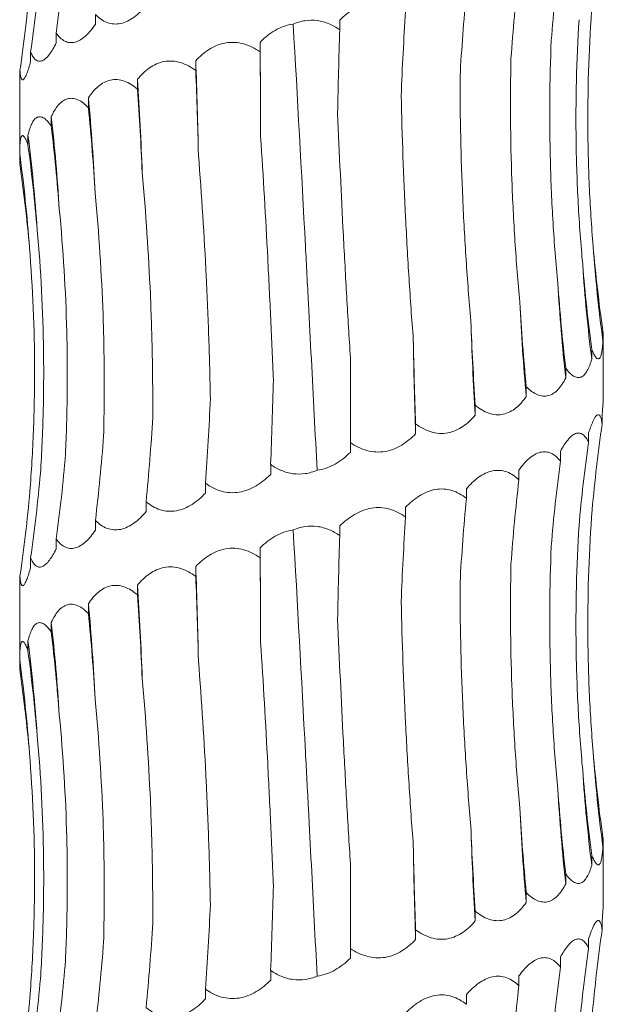
# Model space of a CAD drawing. Units: millimetres. Extents: x 250 to 14600, y 250 to 10250.
# Drawn here: x 4518 to 4548, y 5377 to 5428 of the extents above; entities that cross this region are included whole.
import ezdxf

# ---------------------------------------------------------------- set-up
doc = ezdxf.new("R2010")
doc.units = ezdxf.units.MM
doc.header["$LTSCALE"] = 50

msp = doc.modelspace()

# ---------------------------------------------------------------- linework, layer by layer
at = {"color": 7, "linetype": 'Continuous', "lineweight": 15}
for p, q in [((4521.841, 5428.227), (4521.841, 5427.72)), ((4534.405, 5427.944), (4534.405, 5427.447)), ((4519.827, 5427.269), (4519.827, 5426.764)), ((4530.311, 5426.814), (4530.311, 5426.307)), ((4518.51, 5426.314), (4518.51, 5425.808)), ((4526.998, 5425.855), (4526.998, 5425.35)), ((4517.962, 5425.357), (4517.962, 5424.851)), ((4524.002, 5424.897), (4524.002, 5424.398)), ((4517.947, 5424.388), (4517.947, 5420.628)), ((4521.482, 5423.946), (4521.482, 5423.434)), ((4519.571, 5422.98), (4519.571, 5422.486)), ((4518.372, 5422.034), (4518.372, 5421.524)), ((4517.948, 5421.071), (4517.948, 5420.569)), ((4547.928, 5411.968), (4547.928, 5411.462)), ((4547.947, 5408.515), (4547.947, 5411.606)), ((4547.357, 5411.01), (4547.357, 5410.506)), ((4534.947, 5406.229), (4534.947, 5410.582)), ((4546.02, 5410.055), (4546.02, 5409.549)), ((4543.987, 5409.098), (4543.987, 5408.593)), ((4541.367, 5408.142), (4541.367, 5407.637)), ((4547.891, 5407.688), (4547.891, 5407.175)), ((4538.3, 5407.186), (4538.3, 5406.68)), ((4547.196, 5406.722), (4547.196, 5406.227)), ((4534.947, 5406.229), (4534.947, 5405.724)), ((4545.743, 5405.775), (4545.743, 5405.266)), ((4530.85, 5405.095), (4530.85, 5404.59)), ((4543.61, 5404.814), (4543.61, 5404.31)), ((4527.503, 5404.139), (4527.503, 5403.633)), ((4540.909, 5403.857), (4540.909, 5403.355)), ((4524.446, 5403.182), (4524.446, 5402.677)), ((4537.786, 5402.902), (4537.786, 5402.397)), ((4521.841, 5402.227), (4521.841, 5401.72)), ((4534.405, 5401.944), (4534.405, 5401.447)), ((4519.827, 5401.269), (4519.827, 5400.764)), ((4530.311, 5400.814), (4530.311, 5400.307)), ((4518.51, 5400.314), (4518.51, 5399.808)), ((4526.998, 5399.855), (4526.998, 5399.35)), ((4517.962, 5399.357), (4517.962, 5398.851)), ((4524.002, 5398.897), (4524.002, 5398.398)), ((4517.947, 5398.388), (4517.947, 5394.628)), ((4521.482, 5397.946), (4521.482, 5397.434)), ((4519.571, 5396.98), (4519.571, 5396.486)), ((4518.372, 5396.034), (4518.372, 5395.524)), ((4517.948, 5395.071), (4517.948, 5394.569)), ((4547.928, 5385.968), (4547.928, 5385.462)), ((4547.947, 5382.515), (4547.947, 5385.606)), ((4547.357, 5385.01), (4547.357, 5384.506)), ((4534.947, 5380.229), (4534.947, 5384.582)), ((4546.02, 5384.055), (4546.02, 5383.549)), ((4543.987, 5383.098), (4543.987, 5382.593)), ((4541.367, 5382.142), (4541.367, 5381.637)), ((4547.891, 5381.688), (4547.891, 5381.175)), ((4538.3, 5381.186), (4538.3, 5380.68)), ((4547.196, 5380.722), (4547.196, 5380.227)), ((4534.947, 5380.229), (4534.947, 5379.724)), ((4545.743, 5379.775), (4545.743, 5379.266)), ((4530.85, 5379.095), (4530.85, 5378.59)), ((4543.61, 5378.814), (4543.61, 5378.31)), ((4527.503, 5378.139), (4527.503, 5377.633)), ((4540.909, 5377.857), (4540.909, 5377.355))]:
    msp.add_line(p, q, dxfattribs=at)
at = {"color": 7, "linetype": 'Continuous', "lineweight": 15, "flags": 128}
for points in [[(4530.333, 5421.95), (4530.331, 5422.56), (4530.329, 5423.169), (4530.326, 5423.778), (4530.323, 5424.386), (4530.321, 5424.994), (4530.317, 5425.602), (4530.314, 5426.208), (4530.311, 5426.814)], [(4530.333, 5395.95), (4530.331, 5396.56), (4530.329, 5397.169), (4530.326, 5397.778), (4530.323, 5398.386), (4530.321, 5398.994), (4530.317, 5399.602), (4530.314, 5400.208), (4530.311, 5400.814)]]:
    msp.add_lwpolyline(points, dxfattribs=at)
at = {"color": 7, "linetype": 'Continuous', "lineweight": 15}
for centre, radius, start, end in [((4241.124, 5415.291), 286.069, 1.14484, 2.11631), ((4363.963, 5414.325), 160.388, 2.06483, 3.7794), ((4405.945, 5413.358), 116.021, 2.80666, 5.23606), ((4425.193, 5412.375), 94.972, 3.52675, 6.41158), ((4434.823, 5411.41), 84.222, 3.90683, 7.24635), ((4439.274, 5410.441), 79.389, 4.19629, 7.69504), ((4627.15, 5422.091), 79.932, 184.14858, 187.64193), ((4632.389, 5421.127), 85.693, 183.85509, 187.11968), ((4643.339, 5420.153), 97.896, 183.36994, 186.21854), ((4665.338, 5419.179), 121.812, 182.69739, 184.98556), ((4715.005, 5418.206), 173.959, 181.88302, 183.48338), ((4875.973, 5417.247), 337.839, 180.96924, 181.79248), ((4241.124, 5389.291), 286.069, 1.14484, 2.11631), ((4363.963, 5388.325), 160.388, 2.06483, 3.7794), ((4405.945, 5387.358), 116.021, 2.80666, 5.23606), ((4425.193, 5386.375), 94.972, 3.52675, 6.41158), ((4434.823, 5385.41), 84.222, 3.90683, 7.24635), ((4439.274, 5384.441), 79.389, 4.19629, 7.69504), ((4627.15, 5396.091), 79.932, 184.14858, 187.64193), ((4632.389, 5395.127), 85.693, 183.85509, 187.11968), ((4643.339, 5394.153), 97.896, 183.36994, 186.21854), ((4665.338, 5393.179), 121.812, 182.69739, 184.98556), ((4715.005, 5392.206), 173.959, 181.88302, 183.48338), ((4875.973, 5391.247), 337.839, 180.96924, 181.79248)]:
    msp.add_arc(centre, radius, start, end, dxfattribs=at)
for centre, major_axis, ratio, start_param, end_param in [((4445.338, 5438.349), (0.01, 78.625), 0.956949, 4.571114, 4.626868), ((4618.916, 5420.183), (0.001, 78.625), 0.940034, 1.429375, 1.485283), ((4439.34, 5437.399), (79.969, -0.045), 0.983191, 6.142301, 6.197899), ((4607.449, 5419.227), (-0.007, 78.625), 0.820123, 1.429287, 1.484786), ((4438.319, 5436.439), (80.446, 0.014), 0.977362, 6.141592, 6.197279), ((4592.018, 5418.271), (-0.006, 78.625), 0.656583, 1.429297, 1.484608), ((4573.449, 5417.314), (-0.004, 78.625), 0.458148, 1.429342, 1.48496), ((4552.723, 5416.36), (-0.005, 78.625), 0.235329, 1.429301, 1.484252), ((4526.88, 5415.224), (-0.002, 78.625), 0.044081, 4.798043, 4.853825), ((4505.358, 5414.267), (-0.004, 78.625), 0.278012, 4.7982, 4.853803), ((4485.303, 5413.312), (-0.005, 78.625), 0.497171, 4.79884, 4.853827), ((4467.782, 5412.353), (-0.004, 78.625), 0.68988, 4.797504, 4.853759), ((4453.726, 5411.4), (-0.01, 78.625), 0.845907, 4.799101, 4.853756), ((4443.883, 5410.441), (-0.015, 78.625), 0.956947, 4.797617, 4.853629), ((4438.777, 5409.485), (79.97, -0.013), 0.983187, 0.086314, 0.141613), ((4626.543, 5423.053), (79.408, 0.004), 0.990136, 3.227431, 3.283002), ((4620.53, 5422.091), (-0.016, 78.625), 0.940036, 1.656248, 1.712005), ((4609.857, 5421.14), (-0.006, 78.625), 0.82012, 1.656583, 1.712194), ((4595.095, 5420.181), (-0.006, 78.625), 0.656586, 1.65651, 1.712176), ((4577.029, 5419.224), (-0.004, 78.625), 0.458146, 1.656532, 1.712201), ((4556.617, 5418.269), (-0.004, 78.625), 0.235329, 1.656565, 1.712219), ((4509.209, 5416.18), (-0.004, 78.625), 0.27801, 4.570921, 4.626543), ((4488.803, 5415.222), (-0.006, 78.625), 0.497172, 4.570921, 4.626575), ((4470.746, 5414.264), (-0.001, 78.625), 0.689878, 4.570963, 4.626674), ((4627.769, 5396.094), (80.683, 0.029), 0.974489, 2.99982, 3.056116), ((4455.995, 5413.312), (-0.018, 78.625), 0.845907, 4.57074, 4.626316), ((4625.811, 5395.141), (79.408, -0.135), 0.990136, 3.001832, 3.056455), ((4445.338, 5412.349), (0.01, 78.625), 0.956949, 4.571114, 4.626868), ((4618.916, 5394.183), (0.001, 78.625), 0.940034, 1.429375, 1.485283), ((4439.34, 5411.399), (79.969, -0.045), 0.983191, 6.142301, 6.197899), ((4607.449, 5393.227), (-0.007, 78.625), 0.820123, 1.429287, 1.484786), ((4438.319, 5410.439), (80.446, 0.014), 0.977362, 6.141592, 6.197279), ((4592.018, 5392.271), (-0.006, 78.625), 0.656583, 1.429297, 1.484608), ((4573.449, 5391.314), (-0.004, 78.625), 0.458148, 1.429342, 1.48496), ((4552.723, 5390.36), (-0.005, 78.625), 0.235329, 1.429301, 1.484252), ((4526.88, 5389.224), (-0.002, 78.625), 0.044081, 4.798043, 4.853825), ((4505.358, 5388.267), (-0.004, 78.625), 0.278012, 4.7982, 4.853803), ((4485.303, 5387.312), (-0.005, 78.625), 0.497171, 4.79884, 4.853827), ((4467.782, 5386.353), (-0.004, 78.625), 0.68988, 4.797504, 4.853759), ((4453.726, 5385.4), (-0.01, 78.625), 0.845907, 4.799101, 4.853756), ((4443.883, 5384.441), (-0.015, 78.625), 0.956947, 4.797617, 4.853629), ((4438.777, 5383.485), (79.97, -0.013), 0.983187, 0.086314, 0.141613), ((4626.543, 5397.053), (79.408, 0.004), 0.990136, 3.227431, 3.283002), ((4620.53, 5396.091), (-0.016, 78.625), 0.940036, 1.656248, 1.712005), ((4609.857, 5395.14), (-0.006, 78.625), 0.82012, 1.656583, 1.712194), ((4595.095, 5394.181), (-0.006, 78.625), 0.656586, 1.65651, 1.712176), ((4577.029, 5393.224), (-0.004, 78.625), 0.458146, 1.656532, 1.712201), ((4556.617, 5392.269), (-0.004, 78.625), 0.235329, 1.656565, 1.712219), ((4509.209, 5390.18), (-0.004, 78.625), 0.27801, 4.570921, 4.626543), ((4488.803, 5389.222), (-0.006, 78.625), 0.497172, 4.570921, 4.626575), ((4470.746, 5388.264), (-0.001, 78.625), 0.689878, 4.570963, 4.626674), ((4627.769, 5370.094), (80.683, 0.029), 0.974489, 2.99982, 3.056116), ((4455.995, 5387.312), (-0.018, 78.625), 0.845907, 4.57074, 4.626316), ((4625.811, 5369.141), (79.408, -0.135), 0.990136, 3.001832, 3.056455), ((4445.338, 5386.349), (0.01, 78.625), 0.956949, 4.571114, 4.626868), ((4618.916, 5368.183), (0.001, 78.625), 0.940034, 1.429375, 1.485283), ((4439.34, 5385.399), (79.969, -0.045), 0.983191, 6.142301, 6.197899), ((4607.449, 5367.227), (-0.007, 78.625), 0.820123, 1.429287, 1.484786), ((4438.319, 5384.439), (80.446, 0.014), 0.977362, 6.141592, 6.197279)]:
    msp.add_ellipse(centre, major_axis=major_axis, ratio=ratio, start_param=start_param, end_param=end_param, dxfattribs=at)
for points, knots in [([(4524.446, 5428.677), (4524.258, 5428.454), (4524.053, 5428.252), (4523.726, 5428.015), (4523.613, 5427.946), (4523.379, 5427.833), (4523.259, 5427.792), (4523.021, 5427.742), (4522.9, 5427.733), (4522.664, 5427.751), (4522.55, 5427.777), (4522.329, 5427.86), (4522.223, 5427.918), (4522.024, 5428.056), (4521.93, 5428.136), (4521.841, 5428.227)], [0, 0, 0, 0, 0.25, 0.25, 0.375, 0.375, 0.5, 0.5, 0.625, 0.625, 0.75, 0.75, 0.875, 0.875, 1, 1, 1, 1]), ([(4534.405, 5427.944), (4534.517, 5428.055), (4534.635, 5428.16), (4534.885, 5428.356), (4535.017, 5428.448), (4535.291, 5428.608), (4535.433, 5428.677), (4535.73, 5428.79), (4535.883, 5428.831), (4536.19, 5428.881), (4536.346, 5428.89), (4536.66, 5428.872), (4536.812, 5428.846), (4537.109, 5428.763), (4537.255, 5428.706), (4537.531, 5428.567), (4537.661, 5428.487), (4537.786, 5428.397)], [0, 0, 0, 0, 0.125, 0.125, 0.25, 0.25, 0.375, 0.375, 0.5, 0.5, 0.625, 0.625, 0.75, 0.75, 0.875, 0.875, 1, 1, 1, 1]), ([(4547.428, 5416.309), (4547.341, 5417.342), (4547.275, 5418.379), (4547.183, 5420.46), (4547.158, 5421.507), (4547.146, 5424.64), (4547.221, 5426.715), (4547.378, 5428.777)], [0, 0, 0, 0, 0.25, 0.25, 0.5, 0.5, 1, 1, 1, 1]), ([(4521.841, 5427.72), (4521.688, 5427.497), (4521.522, 5427.295), (4521.261, 5427.057), (4521.171, 5426.988), (4520.987, 5426.876), (4520.894, 5426.834), (4520.709, 5426.784), (4520.615, 5426.775), (4520.436, 5426.793), (4520.35, 5426.819), (4520.184, 5426.903), (4520.105, 5426.96), (4519.959, 5427.098), (4519.891, 5427.179), (4519.827, 5427.269)], [0, 0, 0, 0, 0.25, 0.25, 0.375, 0.375, 0.5, 0.5, 0.625, 0.625, 0.75, 0.75, 0.875, 0.875, 1, 1, 1, 1]), ([(4530.311, 5426.814), (4530.425, 5426.928), (4530.546, 5427.036), (4530.803, 5427.238), (4530.94, 5427.331), (4531.367, 5427.574), (4531.683, 5427.691), (4532.007, 5427.734)], [0, 0, 0, 0, 0.25, 0.25, 0.5, 0.5, 1, 1, 1, 1]), ([(4532.007, 5427.734), (4532.201, 5427.817), (4532.403, 5427.877), (4532.824, 5427.941), (4533.039, 5427.942), (4533.454, 5427.886), (4533.658, 5427.829), (4534.048, 5427.668), (4534.231, 5427.566), (4534.405, 5427.447)], [0, 0, 0, 0, 0.25, 0.25, 0.5, 0.5, 0.75, 0.75, 1, 1, 1, 1]), ([(4533.237, 5404.804), (4533.139, 5406.694), (4533.041, 5408.598), (4532.892, 5411.474), (4532.842, 5412.436), (4532.741, 5414.368), (4532.69, 5415.335), (4532.434, 5420.148), (4532.226, 5423.96), (4532.007, 5427.734)], [0, 0, 0, 0, 0.25, 0.25, 0.375, 0.375, 0.5, 0.5, 1, 1, 1, 1]), ([(4546.89, 5415.366), (4546.794, 5416.41), (4546.717, 5417.458), (4546.605, 5419.563), (4546.568, 5420.621), (4546.522, 5423.784), (4546.572, 5425.879), (4546.702, 5427.961)], [0, 0, 0, 0, 0.25, 0.25, 0.5, 0.5, 1, 1, 1, 1]), ([(4519.827, 5426.764), (4519.716, 5426.541), (4519.598, 5426.34), (4519.417, 5426.102), (4519.356, 5426.033), (4519.231, 5425.921), (4519.169, 5425.879), (4519.047, 5425.829), (4518.987, 5425.82), (4518.873, 5425.838), (4518.819, 5425.864), (4518.718, 5425.947), (4518.671, 5426.005), (4518.585, 5426.143), (4518.546, 5426.223), (4518.51, 5426.314)], [0, 0, 0, 0, 0.25, 0.25, 0.375, 0.375, 0.5, 0.5, 0.625, 0.625, 0.75, 0.75, 0.875, 0.875, 1, 1, 1, 1]), ([(4526.998, 5425.855), (4527.101, 5425.965), (4527.211, 5426.07), (4527.444, 5426.267), (4527.569, 5426.358), (4527.828, 5426.518), (4527.964, 5426.588), (4528.249, 5426.7), (4528.397, 5426.742), (4528.697, 5426.792), (4528.851, 5426.8), (4529.162, 5426.783), (4529.315, 5426.756), (4529.615, 5426.673), (4529.764, 5426.616), (4530.046, 5426.478), (4530.181, 5426.397), (4530.311, 5426.307)], [0, 0, 0, 0, 0.125, 0.125, 0.25, 0.25, 0.375, 0.375, 0.5, 0.5, 0.625, 0.625, 0.75, 0.75, 0.875, 0.875, 1, 1, 1, 1]), ([(4545.613, 5414.399), (4545.513, 5415.435), (4545.431, 5416.475), (4545.302, 5418.562), (4545.256, 5419.612), (4545.172, 5422.752), (4545.189, 5424.832), (4545.276, 5426.899)], [0, 0, 0, 0, 0.25, 0.25, 0.5, 0.5, 1, 1, 1, 1]), ([(4518.51, 5425.808), (4518.448, 5425.584), (4518.385, 5425.383), (4518.293, 5425.145), (4518.263, 5425.076), (4518.204, 5424.964), (4518.176, 5424.922), (4518.125, 5424.872), (4518.101, 5424.863), (4518.058, 5424.881), (4518.04, 5424.907), (4518.009, 5424.99), (4517.996, 5425.048), (4517.975, 5425.186), (4517.967, 5425.266), (4517.962, 5425.357)], [0, 0, 0, 0, 0.25, 0.25, 0.375, 0.375, 0.5, 0.5, 0.625, 0.625, 0.75, 0.75, 0.875, 0.875, 1, 1, 1, 1]), ([(4524.002, 5424.897), (4524.092, 5425.007), (4524.188, 5425.112), (4524.394, 5425.309), (4524.504, 5425.4), (4524.734, 5425.56), (4524.855, 5425.63), (4525.11, 5425.742), (4525.244, 5425.784), (4525.515, 5425.834), (4525.654, 5425.843), (4525.938, 5425.825), (4526.077, 5425.799), (4526.353, 5425.716), (4526.49, 5425.658), (4526.752, 5425.52), (4526.877, 5425.439), (4526.998, 5425.35)], [0, 0, 0, 0, 0.125, 0.125, 0.25, 0.25, 0.375, 0.375, 0.5, 0.5, 0.625, 0.625, 0.75, 0.75, 0.875, 0.875, 1, 1, 1, 1]), ([(4543.661, 5413.446), (4543.562, 5414.485), (4543.479, 5415.527), (4543.342, 5417.62), (4543.288, 5418.672), (4543.174, 5421.819), (4543.16, 5423.903), (4543.204, 5425.975)], [0, 0, 0, 0, 0.25, 0.25, 0.5, 0.5, 1, 1, 1, 1]), ([(4541.14, 5412.49), (4541.048, 5413.53), (4540.967, 5414.574), (4540.828, 5416.669), (4540.77, 5417.723), (4540.632, 5420.873), (4540.586, 5422.961), (4540.585, 5425.035)], [0, 0, 0, 0, 0.25, 0.25, 0.5, 0.5, 1, 1, 1, 1]), ([(4517.962, 5424.851), (4517.958, 5424.778), (4517.949, 5424.588), (4517.953, 5424.464), (4517.955, 5424.388)], [0, 0, 0, 0, 0.387375, 1, 1, 1, 1]), ([(4521.482, 5423.946), (4521.555, 5424.057), (4521.632, 5424.161), (4521.799, 5424.358), (4521.889, 5424.449), (4522.078, 5424.609), (4522.177, 5424.679), (4522.389, 5424.791), (4522.5, 5424.832), (4522.728, 5424.882), (4522.846, 5424.891), (4523.086, 5424.873), (4523.205, 5424.847), (4523.442, 5424.764), (4523.56, 5424.707), (4523.787, 5424.569), (4523.896, 5424.488), (4524.002, 5424.398)], [0, 0, 0, 0, 0.125, 0.125, 0.25, 0.25, 0.375, 0.375, 0.5, 0.5, 0.625, 0.625, 0.75, 0.75, 0.875, 0.875, 1, 1, 1, 1]), ([(4538.183, 5411.533), (4538.102, 5412.57), (4538.029, 5413.612), (4537.896, 5415.703), (4537.837, 5416.754), (4537.681, 5419.899), (4537.606, 5421.982), (4537.559, 5424.053)], [0, 0, 0, 0, 0.25, 0.25, 0.5, 0.5, 1, 1, 1, 1]), ([(4519.571, 5422.98), (4519.622, 5423.091), (4519.676, 5423.196), (4519.796, 5423.393), (4519.86, 5423.484), (4519.998, 5423.645), (4520.071, 5423.714), (4520.229, 5423.826), (4520.312, 5423.868), (4520.484, 5423.918), (4520.574, 5423.927), (4520.759, 5423.909), (4520.851, 5423.883), (4521.037, 5423.8), (4521.13, 5423.742), (4521.31, 5423.604), (4521.397, 5423.524), (4521.482, 5423.434)], [0, 0, 0, 0, 0.125, 0.125, 0.25, 0.25, 0.375, 0.375, 0.5, 0.5, 0.625, 0.625, 0.75, 0.75, 0.875, 0.875, 1, 1, 1, 1]), ([(4518.372, 5422.034), (4518.399, 5422.144), (4518.428, 5422.249), (4518.493, 5422.445), (4518.529, 5422.537), (4518.608, 5422.697), (4518.651, 5422.766), (4518.745, 5422.878), (4518.796, 5422.919), (4518.903, 5422.969), (4518.96, 5422.978), (4519.08, 5422.961), (4519.141, 5422.934), (4519.264, 5422.852), (4519.327, 5422.794), (4519.45, 5422.656), (4519.511, 5422.576), (4519.571, 5422.486)], [0, 0, 0, 0, 0.125, 0.125, 0.25, 0.25, 0.375, 0.375, 0.5, 0.5, 0.625, 0.625, 0.75, 0.75, 0.875, 0.875, 1, 1, 1, 1]), ([(4534.947, 5410.582), (4534.883, 5411.624), (4534.821, 5412.67), (4534.701, 5414.77), (4534.643, 5415.827), (4534.479, 5418.984), (4534.38, 5421.076), (4534.289, 5423.155)], [0, 0, 0, 0, 0.25, 0.25, 0.5, 0.5, 1, 1, 1, 1]), ([(4517.948, 5421.071), (4517.949, 5421.181), (4517.951, 5421.286), (4517.959, 5421.483), (4517.964, 5421.575), (4517.98, 5421.735), (4517.99, 5421.804), (4518.017, 5421.916), (4518.032, 5421.958), (4518.069, 5422.008), (4518.09, 5422.017), (4518.138, 5421.999), (4518.164, 5421.973), (4518.22, 5421.89), (4518.25, 5421.832), (4518.31, 5421.694), (4518.341, 5421.614), (4518.372, 5421.524)], [0, 0, 0, 0, 0.125, 0.125, 0.25, 0.25, 0.375, 0.375, 0.5, 0.5, 0.625, 0.625, 0.75, 0.75, 0.875, 0.875, 1, 1, 1, 1]), ([(4530.987, 5409.44), (4530.946, 5410.477), (4530.901, 5411.517), (4530.805, 5413.606), (4530.754, 5414.657), (4530.59, 5417.799), (4530.468, 5419.881), (4530.333, 5421.95)], [0, 0, 0, 0, 0.25, 0.25, 0.5, 0.5, 1, 1, 1, 1]), ([(4527.749, 5408.486), (4527.73, 5409.524), (4527.703, 5410.565), (4527.632, 5412.656), (4527.589, 5413.708), (4527.435, 5416.853), (4527.301, 5418.936), (4527.136, 5421.006)], [0, 0, 0, 0, 0.25, 0.25, 0.5, 0.5, 1, 1, 1, 1]), ([(4524.789, 5407.534), (4524.792, 5408.576), (4524.784, 5409.622), (4524.743, 5411.722), (4524.71, 5412.778), (4524.574, 5415.934), (4524.434, 5418.025), (4524.246, 5420.104)], [0, 0, 0, 0, 0.25, 0.25, 0.5, 0.5, 1, 1, 1, 1]), ([(4522.26, 5406.567), (4522.286, 5407.601), (4522.297, 5408.638), (4522.288, 5410.721), (4522.267, 5411.768), (4522.158, 5414.901), (4522.023, 5416.977), (4521.827, 5419.039)], [0, 0, 0, 0, 0.25, 0.25, 0.5, 0.5, 1, 1, 1, 1]), ([(4520.302, 5405.624), (4520.35, 5406.668), (4520.38, 5407.716), (4520.402, 5409.82), (4520.394, 5410.879), (4520.315, 5414.04), (4520.186, 5416.135), (4519.985, 5418.217)], [0, 0, 0, 0, 0.25, 0.25, 0.5, 0.5, 1, 1, 1, 1]), ([(4519.015, 5404.656), (4519.081, 5405.692), (4519.128, 5406.731), (4519.181, 5408.816), (4519.188, 5409.865), (4519.146, 5413.003), (4519.037, 5415.083), (4518.849, 5417.149)], [0, 0, 0, 0, 0.25, 0.25, 0.5, 0.5, 1, 1, 1, 1]), ([(4518.469, 5403.706), (4518.551, 5404.746), (4518.613, 5405.79), (4518.694, 5407.885), (4518.713, 5408.938), (4518.708, 5412.089), (4518.62, 5414.176), (4518.45, 5416.25)], [0, 0, 0, 0, 0.25, 0.25, 0.5, 0.5, 1, 1, 1, 1]), ([(4547.945, 5411.606), (4547.946, 5411.611), (4547.952, 5411.659), (4547.939, 5411.822), (4547.928, 5411.968)], [0, 0, 0, 0, 0.108318, 1, 1, 1, 1]), ([(4547.928, 5411.462), (4547.923, 5411.351), (4547.915, 5411.245), (4547.897, 5411.049), (4547.885, 5410.958), (4547.857, 5410.798), (4547.841, 5410.729), (4547.802, 5410.617), (4547.78, 5410.575), (4547.729, 5410.525), (4547.702, 5410.517), (4547.64, 5410.534), (4547.607, 5410.561), (4547.539, 5410.644), (4547.503, 5410.701), (4547.43, 5410.84), (4547.394, 5410.921), (4547.357, 5411.01)], [0, 0, 0, 0, 0.125, 0.125, 0.25, 0.25, 0.375, 0.375, 0.5, 0.5, 0.625, 0.625, 0.75, 0.75, 0.875, 0.875, 1, 1, 1, 1]), ([(4547.357, 5410.506), (4547.294, 5410.283), (4547.218, 5410.081), (4547.084, 5409.843), (4547.036, 5409.774), (4546.929, 5409.662), (4546.872, 5409.621), (4546.752, 5409.57), (4546.688, 5409.562), (4546.556, 5409.58), (4546.489, 5409.606), (4546.353, 5409.689), (4546.284, 5409.747), (4546.15, 5409.884), (4546.084, 5409.965), (4546.02, 5410.055)], [0, 0, 0, 0, 0.25, 0.25, 0.375, 0.375, 0.5, 0.5, 0.625, 0.625, 0.75, 0.75, 0.875, 0.875, 1, 1, 1, 1]), ([(4546.02, 5409.549), (4545.908, 5409.326), (4545.779, 5409.124), (4545.559, 5408.887), (4545.481, 5408.818), (4545.313, 5408.705), (4545.224, 5408.664), (4545.041, 5408.613), (4544.944, 5408.605), (4544.749, 5408.623), (4544.651, 5408.649), (4544.455, 5408.732), (4544.357, 5408.79), (4544.168, 5408.927), (4544.076, 5409.008), (4543.987, 5409.098)], [0, 0, 0, 0, 0.25, 0.25, 0.375, 0.375, 0.5, 0.5, 0.625, 0.625, 0.75, 0.75, 0.875, 0.875, 1, 1, 1, 1]), ([(4543.987, 5408.593), (4543.832, 5408.37), (4543.657, 5408.168), (4543.364, 5407.93), (4543.26, 5407.861), (4543.039, 5407.749), (4542.923, 5407.707), (4542.686, 5407.657), (4542.562, 5407.648), (4542.314, 5407.666), (4542.191, 5407.692), (4541.945, 5407.775), (4541.823, 5407.833), (4541.589, 5407.971), (4541.477, 5408.051), (4541.367, 5408.142)], [0, 0, 0, 0, 0.25, 0.25, 0.375, 0.375, 0.5, 0.5, 0.625, 0.625, 0.75, 0.75, 0.875, 0.875, 1, 1, 1, 1]), ([(4547.891, 5407.688), (4547.907, 5407.87), (4547.921, 5408.035), (4547.941, 5408.317), (4547.947, 5408.436), (4547.947, 5408.515)], [0, 0, 0, 0, 0.5, 0.5, 1, 1, 1, 1]), ([(4541.367, 5407.637), (4541.178, 5407.413), (4540.966, 5407.212), (4540.614, 5406.974), (4540.491, 5406.905), (4540.228, 5406.793), (4540.092, 5406.751), (4539.813, 5406.701), (4539.669, 5406.692), (4539.381, 5406.71), (4539.238, 5406.736), (4538.956, 5406.819), (4538.816, 5406.877), (4538.551, 5407.015), (4538.423, 5407.095), (4538.3, 5407.186)], [0, 0, 0, 0, 0.25, 0.25, 0.375, 0.375, 0.5, 0.5, 0.625, 0.625, 0.75, 0.75, 0.875, 0.875, 1, 1, 1, 1]), ([(4547.196, 5406.722), (4547.267, 5406.946), (4547.341, 5407.146), (4547.486, 5407.464), (4547.559, 5407.583), (4547.657, 5407.659), (4547.688, 5407.668), (4547.744, 5407.651), (4547.769, 5407.625), (4547.814, 5407.541), (4547.833, 5407.484), (4547.866, 5407.346), (4547.879, 5407.265), (4547.891, 5407.175)], [0, 0, 0, 0, 0.25, 0.25, 0.5, 0.5, 0.625, 0.625, 0.75, 0.75, 0.875, 0.875, 1, 1, 1, 1]), ([(4538.3, 5406.68), (4538.086, 5406.457), (4537.848, 5406.255), (4537.457, 5406.017), (4537.32, 5405.948), (4537.03, 5405.836), (4536.881, 5405.794), (4536.576, 5405.744), (4536.418, 5405.735), (4536.106, 5405.753), (4535.952, 5405.779), (4535.648, 5405.863), (4535.498, 5405.92), (4535.214, 5406.058), (4535.078, 5406.139), (4534.947, 5406.229)], [0, 0, 0, 0, 0.25, 0.25, 0.375, 0.375, 0.5, 0.5, 0.625, 0.625, 0.75, 0.75, 0.875, 0.875, 1, 1, 1, 1]), ([(4545.743, 5405.775), (4545.802, 5405.885), (4545.863, 5405.99), (4545.989, 5406.186), (4546.055, 5406.278), (4546.187, 5406.438), (4546.254, 5406.507), (4546.391, 5406.619), (4546.459, 5406.661), (4546.592, 5406.711), (4546.658, 5406.72), (4546.786, 5406.702), (4546.846, 5406.676), (4546.959, 5406.593), (4547.012, 5406.536), (4547.11, 5406.398), (4547.154, 5406.317), (4547.196, 5406.227)], [0, 0, 0, 0, 0.125, 0.125, 0.25, 0.25, 0.375, 0.375, 0.5, 0.5, 0.625, 0.625, 0.75, 0.75, 0.875, 0.875, 1, 1, 1, 1]), ([(4543.61, 5404.814), (4543.689, 5404.924), (4543.772, 5405.029), (4543.944, 5405.226), (4544.035, 5405.317), (4544.22, 5405.478), (4544.314, 5405.547), (4544.509, 5405.659), (4544.607, 5405.701), (4544.802, 5405.751), (4544.9, 5405.76), (4545.092, 5405.742), (4545.184, 5405.716), (4545.36, 5405.633), (4545.444, 5405.575), (4545.602, 5405.437), (4545.675, 5405.356), (4545.743, 5405.266)], [0, 0, 0, 0, 0.125, 0.125, 0.25, 0.25, 0.375, 0.375, 0.5, 0.5, 0.625, 0.625, 0.75, 0.75, 0.875, 0.875, 1, 1, 1, 1]), ([(4534.947, 5405.724), (4534.715, 5405.495), (4534.453, 5405.286), (4534.023, 5405.043), (4533.871, 5404.973), (4533.56, 5404.864), (4533.4, 5404.825), (4533.237, 5404.804)], [0, 0, 0, 0, 0.5, 0.5, 0.75, 0.75, 1, 1, 1, 1]), ([(4533.237, 5404.804), (4533.044, 5404.722), (4532.839, 5404.662), (4532.424, 5404.601), (4532.209, 5404.6), (4531.794, 5404.656), (4531.589, 5404.714), (4531.203, 5404.875), (4531.022, 5404.977), (4530.85, 5405.095)], [0, 0, 0, 0, 0.25, 0.25, 0.5, 0.5, 0.75, 0.75, 1, 1, 1, 1]), ([(4540.909, 5403.857), (4541.005, 5403.967), (4541.105, 5404.072), (4541.315, 5404.269), (4541.426, 5404.361), (4541.652, 5404.521), (4541.769, 5404.59), (4542.012, 5404.702), (4542.135, 5404.744), (4542.381, 5404.794), (4542.505, 5404.803), (4542.752, 5404.785), (4542.87, 5404.759), (4543.099, 5404.676), (4543.211, 5404.618), (4543.419, 5404.48), (4543.517, 5404.4), (4543.61, 5404.31)], [0, 0, 0, 0, 0.125, 0.125, 0.25, 0.25, 0.375, 0.375, 0.5, 0.5, 0.625, 0.625, 0.75, 0.75, 0.875, 0.875, 1, 1, 1, 1]), ([(4530.85, 5404.59), (4530.623, 5404.366), (4530.374, 5404.165), (4529.97, 5403.927), (4529.83, 5403.858), (4529.535, 5403.746), (4529.384, 5403.704), (4529.078, 5403.654), (4528.922, 5403.645), (4528.614, 5403.663), (4528.464, 5403.689), (4528.169, 5403.772), (4528.026, 5403.83), (4527.755, 5403.968), (4527.626, 5404.049), (4527.503, 5404.139)], [0, 0, 0, 0, 0.25, 0.25, 0.375, 0.375, 0.5, 0.5, 0.625, 0.625, 0.75, 0.75, 0.875, 0.875, 1, 1, 1, 1]), ([(4537.786, 5402.902), (4537.893, 5403.013), (4538.005, 5403.118), (4538.241, 5403.314), (4538.366, 5403.406), (4538.623, 5403.566), (4538.756, 5403.635), (4539.033, 5403.747), (4539.175, 5403.789), (4539.459, 5403.839), (4539.603, 5403.848), (4539.89, 5403.83), (4540.029, 5403.804), (4540.3, 5403.721), (4540.432, 5403.664), (4540.681, 5403.525), (4540.798, 5403.445), (4540.909, 5403.355)], [0, 0, 0, 0, 0.125, 0.125, 0.25, 0.25, 0.375, 0.375, 0.5, 0.5, 0.625, 0.625, 0.75, 0.75, 0.875, 0.875, 1, 1, 1, 1]), ([(4527.503, 5403.633), (4527.29, 5403.41), (4527.057, 5403.208), (4526.681, 5402.971), (4526.551, 5402.902), (4526.279, 5402.789), (4526.141, 5402.748), (4525.861, 5402.697), (4525.719, 5402.689), (4525.44, 5402.706), (4525.304, 5402.732), (4525.039, 5402.816), (4524.911, 5402.873), (4524.669, 5403.011), (4524.555, 5403.092), (4524.446, 5403.182)], [0, 0, 0, 0, 0.25, 0.25, 0.375, 0.375, 0.5, 0.5, 0.625, 0.625, 0.75, 0.75, 0.875, 0.875, 1, 1, 1, 1]), ([(4534.405, 5401.944), (4534.517, 5402.055), (4534.635, 5402.16), (4534.885, 5402.356), (4535.017, 5402.448), (4535.291, 5402.608), (4535.433, 5402.677), (4535.73, 5402.79), (4535.883, 5402.831), (4536.19, 5402.881), (4536.346, 5402.89), (4536.66, 5402.872), (4536.812, 5402.846), (4537.109, 5402.763), (4537.255, 5402.706), (4537.531, 5402.567), (4537.661, 5402.487), (4537.786, 5402.397)], [0, 0, 0, 0, 0.125, 0.125, 0.25, 0.25, 0.375, 0.375, 0.5, 0.5, 0.625, 0.625, 0.75, 0.75, 0.875, 0.875, 1, 1, 1, 1]), ([(4547.428, 5390.309), (4547.341, 5391.342), (4547.275, 5392.379), (4547.183, 5394.46), (4547.158, 5395.507), (4547.146, 5398.64), (4547.221, 5400.715), (4547.378, 5402.777)], [0, 0, 0, 0, 0.25, 0.25, 0.5, 0.5, 1, 1, 1, 1]), ([(4524.446, 5402.677), (4524.258, 5402.454), (4524.053, 5402.252), (4523.726, 5402.015), (4523.613, 5401.946), (4523.379, 5401.833), (4523.259, 5401.792), (4523.021, 5401.742), (4522.9, 5401.733), (4522.664, 5401.751), (4522.55, 5401.777), (4522.329, 5401.86), (4522.223, 5401.918), (4522.024, 5402.056), (4521.93, 5402.136), (4521.841, 5402.227)], [0, 0, 0, 0, 0.25, 0.25, 0.375, 0.375, 0.5, 0.5, 0.625, 0.625, 0.75, 0.75, 0.875, 0.875, 1, 1, 1, 1]), ([(4521.841, 5401.72), (4521.688, 5401.497), (4521.522, 5401.295), (4521.261, 5401.057), (4521.171, 5400.988), (4520.987, 5400.876), (4520.894, 5400.834), (4520.709, 5400.784), (4520.615, 5400.775), (4520.436, 5400.793), (4520.35, 5400.819), (4520.184, 5400.903), (4520.105, 5400.96), (4519.959, 5401.098), (4519.891, 5401.179), (4519.827, 5401.269)], [0, 0, 0, 0, 0.25, 0.25, 0.375, 0.375, 0.5, 0.5, 0.625, 0.625, 0.75, 0.75, 0.875, 0.875, 1, 1, 1, 1]), ([(4530.311, 5400.814), (4530.425, 5400.928), (4530.546, 5401.036), (4530.803, 5401.238), (4530.94, 5401.331), (4531.367, 5401.574), (4531.683, 5401.691), (4532.007, 5401.734)], [0, 0, 0, 0, 0.25, 0.25, 0.5, 0.5, 1, 1, 1, 1]), ([(4532.007, 5401.734), (4532.201, 5401.817), (4532.403, 5401.877), (4532.824, 5401.941), (4533.039, 5401.942), (4533.454, 5401.886), (4533.658, 5401.829), (4534.048, 5401.668), (4534.231, 5401.566), (4534.405, 5401.447)], [0, 0, 0, 0, 0.25, 0.25, 0.5, 0.5, 0.75, 0.75, 1, 1, 1, 1]), ([(4533.237, 5378.804), (4533.139, 5380.694), (4533.041, 5382.598), (4532.892, 5385.474), (4532.842, 5386.436), (4532.741, 5388.368), (4532.69, 5389.335), (4532.434, 5394.148), (4532.226, 5397.96), (4532.007, 5401.734)], [0, 0, 0, 0, 0.25, 0.25, 0.375, 0.375, 0.5, 0.5, 1, 1, 1, 1]), ([(4546.89, 5389.366), (4546.794, 5390.41), (4546.717, 5391.458), (4546.605, 5393.563), (4546.568, 5394.621), (4546.522, 5397.784), (4546.572, 5399.879), (4546.702, 5401.961)], [0, 0, 0, 0, 0.25, 0.25, 0.5, 0.5, 1, 1, 1, 1]), ([(4519.827, 5400.764), (4519.716, 5400.541), (4519.598, 5400.34), (4519.417, 5400.102), (4519.356, 5400.033), (4519.231, 5399.921), (4519.169, 5399.879), (4519.047, 5399.829), (4518.987, 5399.82), (4518.873, 5399.838), (4518.819, 5399.864), (4518.718, 5399.947), (4518.671, 5400.005), (4518.585, 5400.143), (4518.546, 5400.223), (4518.51, 5400.314)], [0, 0, 0, 0, 0.25, 0.25, 0.375, 0.375, 0.5, 0.5, 0.625, 0.625, 0.75, 0.75, 0.875, 0.875, 1, 1, 1, 1]), ([(4526.998, 5399.855), (4527.101, 5399.965), (4527.211, 5400.07), (4527.444, 5400.267), (4527.569, 5400.358), (4527.828, 5400.518), (4527.964, 5400.588), (4528.249, 5400.7), (4528.397, 5400.742), (4528.697, 5400.792), (4528.851, 5400.8), (4529.162, 5400.783), (4529.315, 5400.756), (4529.615, 5400.673), (4529.764, 5400.616), (4530.046, 5400.478), (4530.181, 5400.397), (4530.311, 5400.307)], [0, 0, 0, 0, 0.125, 0.125, 0.25, 0.25, 0.375, 0.375, 0.5, 0.5, 0.625, 0.625, 0.75, 0.75, 0.875, 0.875, 1, 1, 1, 1]), ([(4545.613, 5388.399), (4545.513, 5389.435), (4545.431, 5390.475), (4545.302, 5392.562), (4545.256, 5393.612), (4545.172, 5396.752), (4545.189, 5398.832), (4545.276, 5400.899)], [0, 0, 0, 0, 0.25, 0.25, 0.5, 0.5, 1, 1, 1, 1]), ([(4518.51, 5399.808), (4518.448, 5399.584), (4518.385, 5399.383), (4518.293, 5399.145), (4518.263, 5399.076), (4518.204, 5398.964), (4518.176, 5398.922), (4518.125, 5398.872), (4518.101, 5398.863), (4518.058, 5398.881), (4518.04, 5398.907), (4518.009, 5398.99), (4517.996, 5399.048), (4517.975, 5399.186), (4517.967, 5399.266), (4517.962, 5399.357)], [0, 0, 0, 0, 0.25, 0.25, 0.375, 0.375, 0.5, 0.5, 0.625, 0.625, 0.75, 0.75, 0.875, 0.875, 1, 1, 1, 1]), ([(4524.002, 5398.897), (4524.092, 5399.007), (4524.188, 5399.112), (4524.394, 5399.309), (4524.504, 5399.4), (4524.734, 5399.56), (4524.855, 5399.63), (4525.11, 5399.742), (4525.244, 5399.784), (4525.515, 5399.834), (4525.654, 5399.843), (4525.938, 5399.825), (4526.077, 5399.799), (4526.353, 5399.716), (4526.49, 5399.658), (4526.752, 5399.52), (4526.877, 5399.439), (4526.998, 5399.35)], [0, 0, 0, 0, 0.125, 0.125, 0.25, 0.25, 0.375, 0.375, 0.5, 0.5, 0.625, 0.625, 0.75, 0.75, 0.875, 0.875, 1, 1, 1, 1]), ([(4543.661, 5387.446), (4543.562, 5388.485), (4543.479, 5389.527), (4543.342, 5391.62), (4543.288, 5392.672), (4543.174, 5395.819), (4543.16, 5397.903), (4543.204, 5399.975)], [0, 0, 0, 0, 0.25, 0.25, 0.5, 0.5, 1, 1, 1, 1]), ([(4517.962, 5398.851), (4517.958, 5398.778), (4517.949, 5398.588), (4517.953, 5398.464), (4517.955, 5398.388)], [0, 0, 0, 0, 0.387375, 1, 1, 1, 1]), ([(4521.482, 5397.946), (4521.555, 5398.057), (4521.632, 5398.161), (4521.799, 5398.358), (4521.889, 5398.449), (4522.078, 5398.609), (4522.177, 5398.679), (4522.389, 5398.791), (4522.5, 5398.832), (4522.728, 5398.882), (4522.846, 5398.891), (4523.086, 5398.873), (4523.205, 5398.847), (4523.442, 5398.764), (4523.56, 5398.707), (4523.787, 5398.569), (4523.896, 5398.488), (4524.002, 5398.398)], [0, 0, 0, 0, 0.125, 0.125, 0.25, 0.25, 0.375, 0.375, 0.5, 0.5, 0.625, 0.625, 0.75, 0.75, 0.875, 0.875, 1, 1, 1, 1]), ([(4541.14, 5386.49), (4541.048, 5387.53), (4540.967, 5388.574), (4540.828, 5390.669), (4540.77, 5391.723), (4540.632, 5394.873), (4540.586, 5396.961), (4540.585, 5399.035)], [0, 0, 0, 0, 0.25, 0.25, 0.5, 0.5, 1, 1, 1, 1]), ([(4519.571, 5396.98), (4519.622, 5397.091), (4519.676, 5397.196), (4519.796, 5397.393), (4519.86, 5397.484), (4519.998, 5397.645), (4520.071, 5397.714), (4520.229, 5397.826), (4520.312, 5397.868), (4520.484, 5397.918), (4520.574, 5397.927), (4520.759, 5397.909), (4520.851, 5397.883), (4521.037, 5397.8), (4521.13, 5397.742), (4521.31, 5397.604), (4521.397, 5397.524), (4521.482, 5397.434)], [0, 0, 0, 0, 0.125, 0.125, 0.25, 0.25, 0.375, 0.375, 0.5, 0.5, 0.625, 0.625, 0.75, 0.75, 0.875, 0.875, 1, 1, 1, 1]), ([(4538.183, 5385.533), (4538.102, 5386.57), (4538.029, 5387.612), (4537.896, 5389.703), (4537.837, 5390.754), (4537.681, 5393.899), (4537.606, 5395.982), (4537.559, 5398.053)], [0, 0, 0, 0, 0.25, 0.25, 0.5, 0.5, 1, 1, 1, 1]), ([(4534.947, 5384.582), (4534.883, 5385.624), (4534.821, 5386.67), (4534.701, 5388.77), (4534.643, 5389.827), (4534.479, 5392.984), (4534.38, 5395.076), (4534.289, 5397.155)], [0, 0, 0, 0, 0.25, 0.25, 0.5, 0.5, 1, 1, 1, 1]), ([(4518.372, 5396.034), (4518.399, 5396.144), (4518.428, 5396.249), (4518.493, 5396.445), (4518.529, 5396.537), (4518.608, 5396.697), (4518.651, 5396.766), (4518.745, 5396.878), (4518.796, 5396.919), (4518.903, 5396.969), (4518.96, 5396.978), (4519.08, 5396.961), (4519.141, 5396.934), (4519.264, 5396.852), (4519.327, 5396.794), (4519.45, 5396.656), (4519.511, 5396.576), (4519.571, 5396.486)], [0, 0, 0, 0, 0.125, 0.125, 0.25, 0.25, 0.375, 0.375, 0.5, 0.5, 0.625, 0.625, 0.75, 0.75, 0.875, 0.875, 1, 1, 1, 1]), ([(4517.948, 5395.071), (4517.949, 5395.181), (4517.951, 5395.286), (4517.959, 5395.483), (4517.964, 5395.575), (4517.98, 5395.735), (4517.99, 5395.804), (4518.017, 5395.916), (4518.032, 5395.958), (4518.069, 5396.008), (4518.09, 5396.017), (4518.138, 5395.999), (4518.164, 5395.973), (4518.22, 5395.89), (4518.25, 5395.832), (4518.31, 5395.694), (4518.341, 5395.614), (4518.372, 5395.524)], [0, 0, 0, 0, 0.125, 0.125, 0.25, 0.25, 0.375, 0.375, 0.5, 0.5, 0.625, 0.625, 0.75, 0.75, 0.875, 0.875, 1, 1, 1, 1]), ([(4530.987, 5383.44), (4530.946, 5384.477), (4530.901, 5385.517), (4530.805, 5387.606), (4530.754, 5388.657), (4530.59, 5391.799), (4530.468, 5393.881), (4530.333, 5395.95)], [0, 0, 0, 0, 0.25, 0.25, 0.5, 0.5, 1, 1, 1, 1]), ([(4527.749, 5382.486), (4527.73, 5383.524), (4527.703, 5384.565), (4527.632, 5386.656), (4527.589, 5387.708), (4527.435, 5390.853), (4527.301, 5392.936), (4527.136, 5395.006)], [0, 0, 0, 0, 0.25, 0.25, 0.5, 0.5, 1, 1, 1, 1]), ([(4524.789, 5381.534), (4524.792, 5382.576), (4524.784, 5383.622), (4524.743, 5385.722), (4524.71, 5386.778), (4524.574, 5389.934), (4524.434, 5392.025), (4524.246, 5394.104)], [0, 0, 0, 0, 0.25, 0.25, 0.5, 0.5, 1, 1, 1, 1]), ([(4522.26, 5380.567), (4522.286, 5381.601), (4522.297, 5382.638), (4522.288, 5384.721), (4522.267, 5385.768), (4522.158, 5388.901), (4522.023, 5390.977), (4521.827, 5393.039)], [0, 0, 0, 0, 0.25, 0.25, 0.5, 0.5, 1, 1, 1, 1]), ([(4520.302, 5379.624), (4520.35, 5380.668), (4520.38, 5381.716), (4520.402, 5383.82), (4520.394, 5384.879), (4520.315, 5388.04), (4520.186, 5390.135), (4519.985, 5392.217)], [0, 0, 0, 0, 0.25, 0.25, 0.5, 0.5, 1, 1, 1, 1]), ([(4519.015, 5378.656), (4519.081, 5379.692), (4519.128, 5380.731), (4519.181, 5382.816), (4519.188, 5383.865), (4519.146, 5387.003), (4519.037, 5389.083), (4518.849, 5391.149)], [0, 0, 0, 0, 0.25, 0.25, 0.5, 0.5, 1, 1, 1, 1]), ([(4518.469, 5377.706), (4518.551, 5378.746), (4518.613, 5379.79), (4518.694, 5381.885), (4518.713, 5382.938), (4518.708, 5386.089), (4518.62, 5388.176), (4518.45, 5390.25)], [0, 0, 0, 0, 0.25, 0.25, 0.5, 0.5, 1, 1, 1, 1]), ([(4547.945, 5385.606), (4547.946, 5385.611), (4547.952, 5385.659), (4547.939, 5385.822), (4547.928, 5385.968)], [0, 0, 0, 0, 0.1083179, 1, 1, 1, 1]), ([(4547.928, 5385.462), (4547.923, 5385.351), (4547.915, 5385.245), (4547.897, 5385.049), (4547.885, 5384.958), (4547.857, 5384.798), (4547.841, 5384.729), (4547.802, 5384.617), (4547.78, 5384.575), (4547.729, 5384.525), (4547.702, 5384.517), (4547.64, 5384.534), (4547.607, 5384.561), (4547.539, 5384.644), (4547.503, 5384.701), (4547.43, 5384.84), (4547.394, 5384.921), (4547.357, 5385.01)], [0, 0, 0, 0, 0.125, 0.125, 0.25, 0.25, 0.375, 0.375, 0.5, 0.5, 0.625, 0.625, 0.75, 0.75, 0.875, 0.875, 1, 1, 1, 1]), ([(4547.357, 5384.506), (4547.294, 5384.283), (4547.218, 5384.081), (4547.084, 5383.843), (4547.036, 5383.774), (4546.929, 5383.662), (4546.872, 5383.621), (4546.752, 5383.57), (4546.688, 5383.562), (4546.556, 5383.58), (4546.489, 5383.606), (4546.353, 5383.689), (4546.284, 5383.747), (4546.15, 5383.884), (4546.084, 5383.965), (4546.02, 5384.055)], [0, 0, 0, 0, 0.25, 0.25, 0.375, 0.375, 0.5, 0.5, 0.625, 0.625, 0.75, 0.75, 0.875, 0.875, 1, 1, 1, 1]), ([(4546.02, 5383.549), (4545.908, 5383.326), (4545.779, 5383.124), (4545.559, 5382.887), (4545.481, 5382.818), (4545.313, 5382.705), (4545.224, 5382.664), (4545.041, 5382.613), (4544.944, 5382.605), (4544.749, 5382.623), (4544.651, 5382.649), (4544.455, 5382.732), (4544.357, 5382.79), (4544.168, 5382.927), (4544.076, 5383.008), (4543.987, 5383.098)], [0, 0, 0, 0, 0.25, 0.25, 0.375, 0.375, 0.5, 0.5, 0.625, 0.625, 0.75, 0.75, 0.875, 0.875, 1, 1, 1, 1]), ([(4543.987, 5382.593), (4543.832, 5382.37), (4543.657, 5382.168), (4543.364, 5381.93), (4543.26, 5381.861), (4543.039, 5381.749), (4542.923, 5381.707), (4542.686, 5381.657), (4542.562, 5381.648), (4542.314, 5381.666), (4542.191, 5381.692), (4541.945, 5381.775), (4541.823, 5381.833), (4541.589, 5381.971), (4541.477, 5382.051), (4541.367, 5382.142)], [0, 0, 0, 0, 0.25, 0.25, 0.375, 0.375, 0.5, 0.5, 0.625, 0.625, 0.75, 0.75, 0.875, 0.875, 1, 1, 1, 1]), ([(4547.891, 5381.688), (4547.907, 5381.87), (4547.921, 5382.035), (4547.941, 5382.317), (4547.947, 5382.436), (4547.947, 5382.515)], [0, 0, 0, 0, 0.5, 0.5, 1, 1, 1, 1]), ([(4541.367, 5381.637), (4541.178, 5381.413), (4540.966, 5381.212), (4540.614, 5380.974), (4540.491, 5380.905), (4540.228, 5380.793), (4540.092, 5380.751), (4539.813, 5380.701), (4539.669, 5380.692), (4539.381, 5380.71), (4539.238, 5380.736), (4538.956, 5380.819), (4538.816, 5380.877), (4538.551, 5381.015), (4538.423, 5381.095), (4538.3, 5381.186)], [0, 0, 0, 0, 0.25, 0.25, 0.375, 0.375, 0.5, 0.5, 0.625, 0.625, 0.75, 0.75, 0.875, 0.875, 1, 1, 1, 1]), ([(4547.196, 5380.722), (4547.267, 5380.946), (4547.341, 5381.146), (4547.486, 5381.464), (4547.559, 5381.583), (4547.657, 5381.659), (4547.688, 5381.668), (4547.744, 5381.651), (4547.769, 5381.625), (4547.814, 5381.541), (4547.833, 5381.484), (4547.866, 5381.346), (4547.879, 5381.265), (4547.891, 5381.175)], [0, 0, 0, 0, 0.25, 0.25, 0.5, 0.5, 0.625, 0.625, 0.75, 0.75, 0.875, 0.875, 1, 1, 1, 1]), ([(4538.3, 5380.68), (4538.086, 5380.457), (4537.848, 5380.255), (4537.457, 5380.017), (4537.32, 5379.948), (4537.03, 5379.836), (4536.881, 5379.794), (4536.576, 5379.744), (4536.418, 5379.735), (4536.106, 5379.753), (4535.952, 5379.779), (4535.648, 5379.863), (4535.498, 5379.92), (4535.214, 5380.058), (4535.078, 5380.139), (4534.947, 5380.229)], [0, 0, 0, 0, 0.25, 0.25, 0.375, 0.375, 0.5, 0.5, 0.625, 0.625, 0.75, 0.75, 0.875, 0.875, 1, 1, 1, 1]), ([(4545.743, 5379.775), (4545.802, 5379.885), (4545.863, 5379.99), (4545.989, 5380.186), (4546.055, 5380.278), (4546.187, 5380.438), (4546.254, 5380.507), (4546.391, 5380.619), (4546.459, 5380.661), (4546.592, 5380.711), (4546.658, 5380.72), (4546.786, 5380.702), (4546.846, 5380.676), (4546.959, 5380.593), (4547.012, 5380.536), (4547.11, 5380.398), (4547.154, 5380.317), (4547.196, 5380.227)], [0, 0, 0, 0, 0.125, 0.125, 0.25, 0.25, 0.375, 0.375, 0.5, 0.5, 0.625, 0.625, 0.75, 0.75, 0.875, 0.875, 1, 1, 1, 1]), ([(4534.947, 5379.724), (4534.715, 5379.495), (4534.453, 5379.286), (4534.023, 5379.043), (4533.871, 5378.973), (4533.56, 5378.864), (4533.4, 5378.825), (4533.237, 5378.804)], [0, 0, 0, 0, 0.5, 0.5, 0.75, 0.75, 1, 1, 1, 1]), ([(4543.61, 5378.814), (4543.689, 5378.924), (4543.772, 5379.029), (4543.944, 5379.226), (4544.035, 5379.317), (4544.22, 5379.478), (4544.314, 5379.547), (4544.509, 5379.659), (4544.607, 5379.701), (4544.802, 5379.751), (4544.9, 5379.76), (4545.092, 5379.742), (4545.184, 5379.716), (4545.36, 5379.633), (4545.444, 5379.575), (4545.602, 5379.437), (4545.675, 5379.356), (4545.743, 5379.266)], [0, 0, 0, 0, 0.125, 0.125, 0.25, 0.25, 0.375, 0.375, 0.5, 0.5, 0.625, 0.625, 0.75, 0.75, 0.875, 0.875, 1, 1, 1, 1]), ([(4533.237, 5378.804), (4533.044, 5378.722), (4532.839, 5378.662), (4532.424, 5378.601), (4532.209, 5378.6), (4531.794, 5378.656), (4531.589, 5378.714), (4531.203, 5378.875), (4531.022, 5378.977), (4530.85, 5379.095)], [0, 0, 0, 0, 0.25, 0.25, 0.5, 0.5, 0.75, 0.75, 1, 1, 1, 1]), ([(4530.85, 5378.59), (4530.623, 5378.366), (4530.374, 5378.165), (4529.97, 5377.927), (4529.83, 5377.858), (4529.535, 5377.746), (4529.384, 5377.704), (4529.078, 5377.654), (4528.922, 5377.645), (4528.614, 5377.663), (4528.464, 5377.689), (4528.169, 5377.772), (4528.026, 5377.83), (4527.755, 5377.968), (4527.626, 5378.049), (4527.503, 5378.139)], [0, 0, 0, 0, 0.25, 0.25, 0.375, 0.375, 0.5, 0.5, 0.625, 0.625, 0.75, 0.75, 0.875, 0.875, 1, 1, 1, 1]), ([(4540.909, 5377.857), (4541.005, 5377.967), (4541.105, 5378.072), (4541.315, 5378.269), (4541.426, 5378.361), (4541.652, 5378.521), (4541.769, 5378.59), (4542.012, 5378.702), (4542.135, 5378.744), (4542.381, 5378.794), (4542.505, 5378.803), (4542.752, 5378.785), (4542.87, 5378.759), (4543.099, 5378.676), (4543.211, 5378.618), (4543.419, 5378.48), (4543.517, 5378.4), (4543.61, 5378.31)], [0, 0, 0, 0, 0.125, 0.125, 0.25, 0.25, 0.375, 0.375, 0.5, 0.5, 0.625, 0.625, 0.75, 0.75, 0.875, 0.875, 1, 1, 1, 1]), ([(4527.503, 5377.633), (4527.29, 5377.41), (4527.057, 5377.208), (4526.681, 5376.971), (4526.551, 5376.902), (4526.279, 5376.789), (4526.141, 5376.748), (4525.861, 5376.697), (4525.719, 5376.689), (4525.44, 5376.706), (4525.304, 5376.732), (4525.039, 5376.816), (4524.911, 5376.873), (4524.669, 5377.011), (4524.555, 5377.092), (4524.446, 5377.182)], [0, 0, 0, 0, 0.25, 0.25, 0.375, 0.375, 0.5, 0.5, 0.625, 0.625, 0.75, 0.75, 0.875, 0.875, 1, 1, 1, 1]), ([(4537.786, 5376.902), (4537.893, 5377.013), (4538.005, 5377.118), (4538.241, 5377.314), (4538.366, 5377.406), (4538.623, 5377.566), (4538.756, 5377.635), (4539.033, 5377.747), (4539.175, 5377.789), (4539.459, 5377.839), (4539.603, 5377.848), (4539.89, 5377.83), (4540.029, 5377.804), (4540.3, 5377.721), (4540.432, 5377.664), (4540.681, 5377.525), (4540.798, 5377.445), (4540.909, 5377.355)], [0, 0, 0, 0, 0.125, 0.125, 0.25, 0.25, 0.375, 0.375, 0.5, 0.5, 0.625, 0.625, 0.75, 0.75, 0.875, 0.875, 1, 1, 1, 1])]:
    msp.add_open_spline(points, degree=3, knots=knots, dxfattribs=at)

doc.saveas('drawing.dxf')
